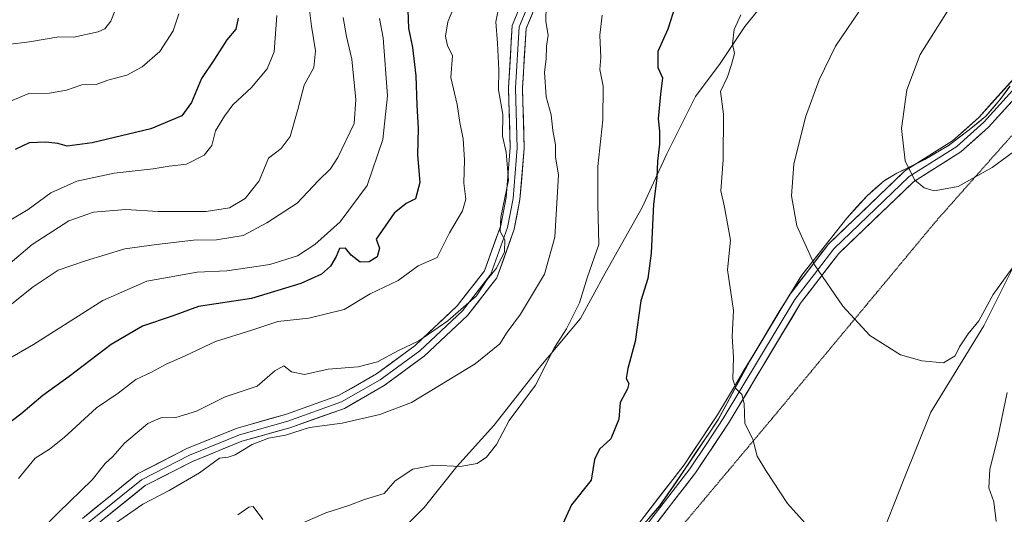
# Model space of a CAD drawing. Units: metres. Extents: x 641276 to 644729, y 4743762 to 4746146.
# Drawn here: x 642509 to 642762, y 4744862 to 4744990 of the extents above; entities that cross this region are included whole.
import ezdxf

# ---------------------------------------------------------------- set-up
doc = ezdxf.new("R2010")
doc.units = ezdxf.units.M
doc.header["$MEASUREMENT"] = 0
doc.linetypes.add('TRAZOS2', pattern=[0.375, 0.25, -0.125])
for name, color, linetype, lineweight in [('Arbolado forestal CxS', 92, 'Continuous', 0), ('Cortafuegos CxS', 92, 'Continuous', 0), ('Curva de nivel maestra', 36, 'Continuous', 30), ('Curva de nivel normal', 36, 'Continuous', 0), ('Layer 0', 7, 'Continuous', 0), ('Municipio', 9, 'Continuous', 13), ('Municipio CxS', 142, 'Continuous', 0), ('Pastizal CxS', 92, 'Continuous', 0), ('Vía pecuaria eje', 92, 'TRAZOS2', 0)]:
    doc.layers.add(name, color=color, linetype=linetype, lineweight=lineweight)

# ---------------------------------------------------------------- blocks, each defined once
blk = doc.blocks.new('*U167')
at = {"layer": 'Curva de nivel normal', "color": 36, "linetype": 'Continuous', "lineweight": 0}
blk.add_polyline3d([(642508.25, 4744871.64, 905), (642512.57, 4744876.93, 905), (642516.21, 4744879.22, 905), (642520.05, 4744882.24, 905), (642528.38, 4744889.82, 905), (642533.94, 4744893.65, 905), (642538.47, 4744897.17, 905), (642542.5, 4744899.01, 905), (642546.24, 4744901.06, 905), (642551.15, 4744903.2, 905), (642558.96, 4744906.9, 905), (642568.29, 4744909.83, 905), (642575.01, 4744912.04, 905), (642583, 4744912.95, 905), (642592.07, 4744915.13, 905), (642598.71, 4744919.23, 905), (642605.97, 4744922.64, 905), (642611.08, 4744926.38, 905), (642615.95, 4744928.54, 905), (642619.15, 4744934.88, 905), (642622.47, 4744940.56, 905), (642623.32, 4744943.56, 905), (642622.82, 4744947.64, 905), (642623.03, 4744953.68, 905), (642622.65, 4744959.12, 905), (642621.83, 4744963.26, 905), (642621.13, 4744967.9, 905), (642619.52, 4744974.9, 905), (642619.91, 4744980.52, 905), (642618.64, 4744983.05, 905), (642618.1, 4744985.52, 905), (642618.74, 4744989.23, 905), (642620.29, 4744992.9, 905)], dxfattribs=at)
blk = doc.blocks.new('*U171')
at = {"layer": 'Curva de nivel normal', "color": 36, "linetype": 'Continuous', "lineweight": 0}
blk.add_polyline3d([(642632.2, 4744994.88, 910), (642631.04, 4744989.15, 910), (642631.48, 4744983.7, 910), (642631.82, 4744976.84, 910), (642631.77, 4744971.72, 910), (642632.86, 4744965.35, 910), (642632.8, 4744959.76, 910), (642633.75, 4744955.68, 910), (642634.3, 4744948.42, 910), (642632.35, 4744938.9, 910), (642632.21, 4744935.23, 910), (642633.36, 4744933.09, 910), (642633.32, 4744930.01, 910), (642631.26, 4744925.76, 910), (642628.8, 4744922.9, 910), (642626.07, 4744918.69, 910), (642618.7, 4744912.25, 910), (642611.22, 4744907.06, 910), (642606.06, 4744904.63, 910), (642600.6, 4744901.72, 910), (642595.66, 4744900.44, 910), (642587.95, 4744899.79, 910), (642581.81, 4744898.46, 910), (642578.46, 4744899.11, 910), (642576.52, 4744900.63, 910), (642574.25, 4744899.33, 910), (642569.67, 4744895.42, 910), (642561.46, 4744892.69, 910), (642554.1, 4744888.98, 910), (642548.77, 4744887.4, 910), (642544.91, 4744887.25, 910), (642541.58, 4744885.84, 910), (642535.58, 4744880.79, 910), (642532.58, 4744877.33, 910), (642530.58, 4744875.48, 910), (642527.25, 4744871.34, 910), (642518.58, 4744862.87, 910), (642508.91, 4744853.06, 910)], dxfattribs=at)
blk = doc.blocks.new('*U173')
at = {"layer": 'Curva de nivel normal', "color": 36, "linetype": 'Continuous', "lineweight": 0}
blk.add_polyline3d([(642505.56, 4744926.56, 885), (642511.82, 4744931.88, 885), (642521.25, 4744937.96, 885), (642527.57, 4744940.17, 885), (642535.88, 4744940.85, 885), (642544.24, 4744940.38, 885), (642556.58, 4744940.4, 885), (642562.58, 4744941.3, 885), (642566.58, 4744943.74, 885), (642570.15, 4744948.29, 885), (642572.58, 4744954.09, 885), (642575.87, 4744956.55, 885), (642578.16, 4744959.69, 885), (642580.12, 4744966.66, 885), (642581.72, 4744972.91, 885), (642584.28, 4744977.41, 885), (642584.71, 4744981.75, 885), (642583.62, 4744988.12, 885), (642582.64, 4744996.37, 885)], dxfattribs=at)
blk = doc.blocks.new('*U185')
at = {"layer": 'Curva de nivel normal', "color": 36, "linetype": 'Continuous', "lineweight": 0}
blk.add_polyline3d([(642644.04, 4744993.49, 915), (642643.93, 4744989.29, 915), (642644.52, 4744985.8, 915), (642644.11, 4744982.96, 915), (642643.98, 4744979.56, 915), (642643.57, 4744976.23, 915), (642644.02, 4744969.9, 915), (642645.33, 4744965.23, 915), (642645.7, 4744961.25, 915), (642646.37, 4744957.54, 915), (642646.38, 4744954.36, 915), (642647.2, 4744949.84, 915), (642646.26, 4744933.78, 915), (642643.58, 4744924.21, 915), (642637.44, 4744913.99, 915), (642634.01, 4744909.34, 915), (642632.1, 4744906.34, 915), (642625.75, 4744901.17, 915), (642609.37, 4744891.23, 915), (642601.19, 4744888.17, 915), (642591.55, 4744885.86, 915), (642583.13, 4744884.79, 915), (642576.97, 4744882.81, 915), (642572.58, 4744882, 915), (642568.37, 4744880.44, 915), (642564.04, 4744877.78, 915), (642562.22, 4744877.16, 915), (642560.02, 4744876.87, 915), (642554.85, 4744873.13, 915), (642547.06, 4744868.53, 915), (642540.25, 4744865.03, 915), (642533.25, 4744860.2, 915)], dxfattribs=at)
blk = doc.blocks.new('*U190')
at = {"layer": 'Curva de nivel normal', "color": 36, "linetype": 'Continuous', "lineweight": 0}
for points in [[(642694.06, 4744990.96, 930), (642692.36, 4744987.23, 930), (642691.97, 4744983.56, 930), (642692.47, 4744981.05, 930), (642691.68, 4744978.19, 930), (642690.66, 4744975.05, 930), (642688.88, 4744971.23, 930), (642689.61, 4744965.42, 930), (642689.57, 4744953.66, 930), (642688.97, 4744945.68, 930), (642689.88, 4744941.47, 930), (642691.47, 4744932.99, 930), (642690.63, 4744925.33, 930), (642692.2, 4744914.86, 930), (642691.88, 4744908.19, 930), (642692.2, 4744902.85, 930), (642692, 4744897.23, 930), (642692.78, 4744894.78, 930), (642694.37, 4744893.28, 930), (642694.95, 4744890.94, 930), (642695.14, 4744885.82, 930), (642697.15, 4744881.81, 930), (642698.32, 4744877.43, 930), (642700.55, 4744873.72, 930), (642706.12, 4744865.23, 930), (642712.22, 4744858.48, 930)], [(642759.74, 4744860.58, 930), (642759.19, 4744865.67, 930), (642757.87, 4744869.23, 930), (642758.15, 4744874.06, 930), (642760.21, 4744882.17, 930), (642762.56, 4744893.81, 930)]]:
    blk.add_polyline3d(points, dxfattribs=at)
blk = doc.blocks.new('*U192')
at = {"layer": 'Curva de nivel normal', "color": 36, "linetype": 'Continuous', "lineweight": 0}
blk.add_polyline3d([(642574.71, 4744990.84, 880), (642574.03, 4744981.5, 880), (642572.21, 4744977.07, 880), (642568.25, 4744972.29, 880), (642563.42, 4744967.86, 880), (642561.28, 4744964.93, 880), (642558.99, 4744961.18, 880), (642558.04, 4744957.33, 880), (642556.01, 4744954.84, 880), (642551.49, 4744952.6, 880), (642547.06, 4744952.06, 880), (642542.91, 4744951.4, 880), (642532.91, 4744950.25, 880), (642523.25, 4744948.17, 880), (642516.58, 4744945.19, 880), (642510.74, 4744940.9, 880), (642505.88, 4744937.94, 880)], dxfattribs=at)
blk = doc.blocks.new('*U200')
at = {"layer": 'Curva de nivel normal', "color": 36, "linetype": 'Continuous', "lineweight": 0}
for points in [[(642564.73, 4744862.34, 920), (642567.53, 4744864.31, 920), (642568.66, 4744864.46, 920), (642571.09, 4744861.13, 920)], [(642581.28, 4744860.16, 920), (642587.34, 4744862.8, 920), (642593.28, 4744864.69, 920), (642597.25, 4744866.25, 920), (642602.31, 4744867.76, 920), (642605.2, 4744871.08, 920), (642609.67, 4744874.02, 920), (642615.1, 4744875.08, 920), (642621.91, 4744874.73, 920), (642626.25, 4744875.5, 920), (642628.7, 4744877.12, 920), (642631.2, 4744880.45, 920), (642634.5, 4744886.61, 920), (642641.24, 4744895.66, 920), (642646.18, 4744905.37, 920), (642649.26, 4744910.18, 920), (642652.61, 4744916.9, 920), (642654.63, 4744923.56, 920), (642657.56, 4744931.9, 920), (642657.34, 4744942.23, 920), (642657.33, 4744951.98, 920), (642658.62, 4744963.99, 920), (642658.64, 4744972.64, 920), (642657.82, 4744976.92, 920), (642658.07, 4744980.04, 920), (642657.8, 4744985.79, 920), (642658.38, 4744990.93, 920)]]:
    blk.add_polyline3d(points, dxfattribs=at)
blk = doc.blocks.new('*U202')
at = {"layer": 'Curva de nivel normal', "color": 36, "linetype": 'Continuous', "lineweight": 0}
blk.add_polyline3d([(642499.91, 4744899.11, 895), (642512.1, 4744906.18, 895), (642529.94, 4744917.48, 895), (642541.27, 4744922.41, 895), (642554.24, 4744924.78, 895), (642561.83, 4744925.07, 895), (642572.91, 4744926.74, 895), (642580.04, 4744928.95, 895), (642584.49, 4744931.85, 895), (642590.99, 4744937.76, 895), (642597.94, 4744947.03, 895), (642601.99, 4744958.93, 895), (642603.17, 4744970.18, 895), (642602.12, 4744985.11, 895), (642601.1, 4744990.08, 895)], dxfattribs=at)
blk = doc.blocks.new('*U203')
at = {"layer": 'Curva de nivel normal', "color": 36, "linetype": 'Continuous', "lineweight": 0}
blk.add_polyline3d([(642506.18, 4744968.79, 870), (642510.91, 4744970.76, 870), (642516.25, 4744970.86, 870), (642520.58, 4744971.63, 870), (642524.58, 4744972.98, 870), (642528.25, 4744973.03, 870), (642531.25, 4744974.16, 870), (642536.12, 4744975.47, 870), (642540.11, 4744977.58, 870), (642544.6, 4744981.56, 870), (642548.02, 4744986.9, 870), (642549.5, 4744991.23, 870)], dxfattribs=at)
blk = doc.blocks.new('*U206')
at = {"layer": 'Curva de nivel normal', "color": 36, "linetype": 'Continuous', "lineweight": 0}
blk.add_polyline3d([(642505.67, 4744915.9, 890), (642512.07, 4744921, 890), (642518.47, 4744925.32, 890), (642525.53, 4744927.66, 890), (642535.63, 4744930.74, 890), (642543.81, 4744931.86, 890), (642553.3, 4744932.99, 890), (642559.25, 4744933.08, 890), (642566.07, 4744934.21, 890), (642572.19, 4744937.48, 890), (642579.96, 4744942.5, 890), (642585.48, 4744948.38, 890), (642588.52, 4744951.33, 890), (642590.43, 4744954.24, 890), (642594.58, 4744963.04, 890), (642595.08, 4744969.24, 890), (642594.03, 4744979.57, 890), (642592.69, 4744985.38, 890), (642591.82, 4744990.33, 890)], dxfattribs=at)
blk = doc.blocks.new('*U214')
at = {"layer": 'Curva de nivel normal', "color": 36, "linetype": 'Continuous', "lineweight": 0}
blk.add_polyline3d([(642505.5, 4744983.33, 865), (642511.1, 4744984.05, 865), (642518.69, 4744985.34, 865), (642522.55, 4744985.26, 865), (642528.8, 4744986.62, 865), (642530.5, 4744987.38, 865), (642532.05, 4744989.39, 865), (642534.22, 4744995.12, 865)], dxfattribs=at)
blk = doc.blocks.new('*U216')
at = {"layer": 'Curva de nivel normal', "color": 36, "linetype": 'Continuous', "lineweight": 0}
blk.add_polyline3d([(642765.21, 4745031.59, 935), (642760.91, 4745029.06, 935), (642758.68, 4745026.54, 935), (642754.61, 4745023.23, 935), (642734.47, 4745003.77, 935), (642725.86, 4744993.94, 935), (642718.45, 4744982.94, 935), (642714.22, 4744974.28, 935), (642710.69, 4744964.66, 935), (642707.7, 4744952.59, 935), (642707.16, 4744944.39, 935), (642708.5, 4744936.67, 935), (642713.03, 4744926.64, 935), (642720.32, 4744915.98, 935), (642727.24, 4744908.49, 935), (642735.13, 4744903.51, 935), (642740.64, 4744901.93, 935), (642746.26, 4744901.4, 935), (642749.26, 4744903.23, 935), (642750.36, 4744905.56, 935), (642752.56, 4744908.9, 935), (642755.34, 4744912.23, 935), (642758.96, 4744919.04, 935), (642763.86, 4744925.82, 935)], dxfattribs=at)
blk = doc.blocks.new('*U223')
at = {"layer": 'Curva de nivel maestra', "color": 36, "linetype": 'Continuous', "lineweight": 30}
blk.add_polyline3d([(642677.29, 4744993.44, 925), (642675.3, 4744987.33, 925), (642672.76, 4744981.54, 925), (642672.72, 4744977.45, 925), (642673.94, 4744974.8, 925), (642673.41, 4744970.54, 925), (642672.83, 4744964.23, 925), (642673.19, 4744961.02, 925), (642673.17, 4744957.72, 925), (642672.66, 4744953.35, 925), (642672.45, 4744949.06, 925), (642671.65, 4744942.29, 925), (642671.03, 4744929.68, 925), (642670.15, 4744923.14, 925), (642668.36, 4744917.35, 925), (642666.93, 4744906.9, 925), (642665.04, 4744900, 925), (642664.63, 4744897.38, 925), (642665.28, 4744896.15, 925), (642664.95, 4744894.71, 925), (642663.08, 4744891.23, 925), (642662.69, 4744886.9, 925), (642660.66, 4744881.9, 925), (642657.76, 4744879.23, 925), (642656.41, 4744876.56, 925), (642655.55, 4744871.23, 925), (642650.5, 4744864.9, 925), (642647.36, 4744857.92, 925)], dxfattribs=at)
blk = doc.blocks.new('*U228')
at = {"layer": 'Curva de nivel maestra', "color": 36, "linetype": 'Continuous', "lineweight": 30}
blk.add_polyline3d([(642564.79, 4744990.11, 875), (642564.22, 4744987.3, 875), (642561.88, 4744984.56, 875), (642558.68, 4744979.56, 875), (642555.35, 4744974.6, 875), (642552.77, 4744968.4, 875), (642550.26, 4744965.04, 875), (642542.33, 4744961.67, 875), (642527.21, 4744958.06, 875), (642520.77, 4744957.22, 875), (642518.39, 4744957.84, 875), (642515.29, 4744958.22, 875), (642511.05, 4744958.04, 875), (642507.4, 4744956.32, 875)], dxfattribs=at)
blk = doc.blocks.new('*U229')
at = {"layer": 'Curva de nivel maestra', "color": 36, "linetype": 'Continuous', "lineweight": 30}
blk.add_polyline3d([(642608.21, 4744999.34, 900), (642608.58, 4744987.56, 900), (642609.66, 4744982.58, 900), (642610.5, 4744975.28, 900), (642610.75, 4744967.74, 900), (642611.09, 4744961.74, 900), (642610.92, 4744955, 900), (642611.53, 4744947.86, 900), (642610.39, 4744943.65, 900), (642608.02, 4744942.47, 900), (642604.89, 4744939.96, 900), (642600.32, 4744933.23, 900), (642601.12, 4744930.93, 900), (642600.52, 4744928.75, 900), (642598.51, 4744927.42, 900), (642596.16, 4744927.31, 900), (642593.88, 4744929.16, 900), (642592.42, 4744930.9, 900), (642590.84, 4744930.82, 900), (642589.97, 4744928.78, 900), (642588.51, 4744926.29, 900), (642586.25, 4744924.26, 900), (642580.91, 4744921.84, 900), (642568.25, 4744917.97, 900), (642554.58, 4744915.94, 900), (642547.77, 4744913.4, 900), (642540.13, 4744910.9, 900), (642532.13, 4744906.14, 900), (642521.33, 4744897.92, 900), (642514.49, 4744893.06, 900), (642508.91, 4744888.19, 900), (642504.25, 4744884.74, 900)], dxfattribs=at)

msp = doc.modelspace()

# ---------------------------------------------------------------- linework, layer by layer
at = {"layer": 'Arbolado forestal CxS', "color": 92, "linetype": 'Continuous', "lineweight": 0}
for points in [[(642770.28, 4745061.01, 928.95), (642759.7, 4745053.6, 928.42), (642750.17, 4745044.08, 929.11), (642739.59, 4745034.55, 930.16), (642730.06, 4745026.09, 930.97), (642721.6, 4745016.56, 932.47), (642711.01, 4745008.09, 932.49), (642703.61, 4744998.57, 932.37), (642695.14, 4744987.99, 931.45), (642688.79, 4744978.46, 930.27), (642682.44, 4744969.99, 928.6), (642675.03, 4744955.18, 926.6), (642668.68, 4744941.42, 924.91), (642659.16, 4744924.49, 922.35), (642652.81, 4744912.84, 921.48), (642642.22, 4744900.14, 920.54), (642630.58, 4744885.33, 920.45), (642621.06, 4744874.74, 920.87), (642612.59, 4744864.16, 922.36), (642605.18, 4744856.75, 923.86)], [(642770.28, 4745061.01, 928.95), (642759.7, 4745053.6, 928.42), (642750.17, 4745044.08, 929.11), (642739.59, 4745034.55, 930.16), (642730.06, 4745026.09, 930.97), (642721.6, 4745016.56, 932.47), (642711.01, 4745008.09, 932.49), (642703.61, 4744998.57, 932.37), (642695.14, 4744987.99, 931.45), (642688.79, 4744978.46, 930.27), (642682.44, 4744969.99, 928.6), (642675.03, 4744955.18, 926.6), (642668.68, 4744941.42, 924.91), (642659.16, 4744924.49, 922.35), (642652.81, 4744912.84, 921.48), (642642.22, 4744900.14, 920.54), (642630.58, 4744885.33, 920.45), (642621.06, 4744874.74, 920.87), (642612.59, 4744864.16, 922.36), (642605.18, 4744856.75, 923.86)], [(642765.39, 4744620.34, 916.21), (642754.33, 4744651.6, 917.82), (642738.97, 4744725.89, 923.33), (642709.53, 4744716.92, 922.17), (642699.29, 4744742.54, 919.68), (642691.61, 4744741.26, 917.91), (642674.97, 4744747.67, 914.48), (642674.97, 4744770.72, 915.36), (642682.64, 4744792.67, 918.59), (642696.81, 4744801.52, 921.18), (642710.49, 4744815.21, 924.74), (642720.74, 4744823.76, 926.79), (642727.58, 4744837.44, 928.92), (642729.29, 4744854.54, 930.78), (642736.13, 4744871.65, 932.77), (642742.97, 4744888.75, 933.74), (642756.64, 4744910.98, 932.76), (642766.9, 4744931.51, 932.45)], [(642766.9, 4744931.51, 932.45), (642756.64, 4744910.98, 932.76), (642742.97, 4744888.75, 933.74), (642736.13, 4744871.65, 932.77), (642729.29, 4744854.54, 930.78), (642727.58, 4744837.44, 928.92), (642720.74, 4744823.76, 926.79), (642710.49, 4744815.21, 924.74), (642696.81, 4744801.52, 921.18), (642682.64, 4744792.67, 918.59)]]:
    msp.add_polyline3d(points, dxfattribs=at)
at = {"layer": 'Cortafuegos CxS', "color": 92, "linetype": 'Continuous', "lineweight": 0}
for points in [[(642605.18, 4744856.75, 923.86), (642612.59, 4744864.16, 922.36), (642621.06, 4744874.74, 920.87), (642630.58, 4744885.33, 920.45), (642642.22, 4744900.14, 920.54), (642652.81, 4744912.84, 921.48), (642659.16, 4744924.49, 922.35), (642668.68, 4744941.42, 924.91), (642675.03, 4744955.18, 926.6), (642682.44, 4744969.99, 928.6), (642688.79, 4744978.46, 930.27), (642695.14, 4744987.99, 931.45), (642703.61, 4744998.57, 932.37), (642711.01, 4745008.09, 932.49), (642721.6, 4745016.56, 932.47), (642730.06, 4745026.09, 930.97), (642739.59, 4745034.55, 930.16), (642750.17, 4745044.08, 929.11), (642759.7, 4745053.6, 928.42), (642770.28, 4745061.01, 928.95)], [(642770.28, 4745061.01, 928.95), (642759.7, 4745053.6, 928.42), (642750.17, 4745044.08, 929.11), (642739.59, 4745034.55, 930.16), (642730.06, 4745026.09, 930.97), (642721.6, 4745016.56, 932.47), (642711.01, 4745008.09, 932.49), (642703.61, 4744998.57, 932.37), (642695.14, 4744987.99, 931.45), (642688.79, 4744978.46, 930.27), (642682.44, 4744969.99, 928.6), (642675.03, 4744955.18, 926.6), (642668.68, 4744941.42, 924.91), (642659.16, 4744924.49, 922.35), (642652.81, 4744912.84, 921.48), (642642.22, 4744900.14, 920.54), (642630.58, 4744885.33, 920.45), (642621.06, 4744874.74, 920.87), (642612.59, 4744864.16, 922.36), (642605.18, 4744856.75, 923.86)], [(642763.33, 4744972.67, 940.88), (642760.75, 4744969.14, 940.7), (642757.12, 4744964.92, 940.5), (642752.84, 4744961.41, 940.38), (642747.51, 4744957.34, 940.4), (642741.46, 4744953.78, 939.77), (642734.24, 4744950.25, 938.68), (642731.04, 4744948.33, 938.24), (642726.6, 4744944.45, 937.45), (642721.37, 4744938.69, 936.56), (642709.78, 4744923.96, 934.24), (642704, 4744914.66, 932.91), (642696.51, 4744902.07, 931.11), (642688.34, 4744886.89, 929.05), (642677.54, 4744870.83, 926.99), (642673.22, 4744864.62, 926.32), (642665.29, 4744855.47, 924.98)], [(642763.33, 4744972.67, 940.88), (642760.75, 4744969.14, 940.7), (642757.12, 4744964.92, 940.5), (642752.84, 4744961.41, 940.38), (642747.51, 4744957.34, 940.4), (642741.46, 4744953.78, 939.77), (642734.24, 4744950.25, 938.68), (642731.04, 4744948.33, 938.24), (642726.6, 4744944.45, 937.45), (642721.37, 4744938.69, 936.56), (642709.78, 4744923.96, 934.24), (642704, 4744914.66, 932.91), (642696.51, 4744902.07, 931.11), (642688.34, 4744886.89, 929.05), (642677.54, 4744870.83, 926.99), (642673.22, 4744864.62, 926.32), (642665.29, 4744855.47, 924.98)]]:
    msp.add_polyline3d(points, dxfattribs=at)
at = {"layer": 'Curva de nivel normal', "color": 36, "linetype": 'Continuous', "lineweight": 0}
msp.add_polyline3d([(642789.15, 4745025.9, 940), (642761.63, 4745006.42, 940), (642758.93, 4745004.24, 940), (642748.3, 4744993.53, 940), (642740.2, 4744980.82, 940), (642736.8, 4744971.73, 940), (642735.38, 4744961.71, 940), (642736.37, 4744953.38, 940), (642738.76, 4744948.55, 940), (642741.29, 4744946.48, 940), (642743.86, 4744945.73, 940), (642750, 4744946.84, 940), (642758.7, 4744951.7, 940), (642773.58, 4744962.63, 940)], dxfattribs=at)
at = {"layer": 'Layer 0', "linetype": 'Continuous', "lineweight": 0}
for points in [[(642524.71, 4744861.4), (642538.92, 4744872.87), (642551.54, 4744879.34), (642564.56, 4744884.65), (642576.99, 4744888.15), (642590.59, 4744893), (642600.36, 4744898.58), (642610.35, 4744905.92), (642621.12, 4744916.06), (642628.16, 4744925.09), (642632.31, 4744936.75), (642633.69, 4744943.99), (642634.79, 4744956.81), (642634.31, 4744972.18), (642635.29, 4744988.29), (642642.14, 4745004.76)], [(642525.94, 4744860.08), (642539.91, 4744871.35), (642552.29, 4744877.7), (642565.15, 4744882.94), (642577.53, 4744886.43), (642591.34, 4744891.35), (642601.35, 4744897.07), (642611.51, 4744904.53), (642622.46, 4744914.85), (642629.76, 4744924.22), (642634.05, 4744936.28), (642635.48, 4744943.74), (642636.59, 4744956.76), (642636.11, 4744972.16), (642637.06, 4744987.87), (642643.73, 4745003.91)], [(642645.33, 4745003.05), (642638.84, 4744987.46), (642637.91, 4744972.13), (642638.39, 4744956.71), (642637.26, 4744943.49), (642635.79, 4744935.81), (642631.36, 4744923.34), (642623.79, 4744913.63), (642612.66, 4744903.14), (642602.33, 4744895.56), (642592.1, 4744889.71), (642578.08, 4744884.72), (642565.74, 4744881.24), (642553.04, 4744876.06), (642540.89, 4744869.83), (642527.17, 4744858.76)], [(642622.62, 4744815.96), (642651.04, 4744840.56), (642664.11, 4744855.23), (642679.53, 4744875.18), (642688.06, 4744888.08), (642706.52, 4744918.77), (642716.63, 4744931.98), (642736.28, 4744950.83), (642748.55, 4744958.56), (642755.32, 4744964.61), (642774.92, 4744986.27)], [(642777.65, 4744983.96), (642757.84, 4744962.08), (642750.71, 4744955.7), (642738.49, 4744948), (642719.3, 4744929.59), (642709.47, 4744916.76), (642691.08, 4744886.18), (642682.44, 4744873.1), (642669.85, 4744856.82)], [(642766.49, 4744974.29), (642756.58, 4744963.35), (642753.2, 4744960.32), (642749.63, 4744957.13), (642737.39, 4744949.42), (642717.97, 4744930.79), (642712.91, 4744924.18), (642708, 4744917.77), (642689.57, 4744887.13), (642685.31, 4744880.68), (642680.99, 4744874.14), (642674.69, 4744866), (642667.35, 4744856.51)]]:
    msp.add_lwpolyline(points, dxfattribs=at)
for points in [[(642524.71, 4744861.4, 912.28), (642528.26, 4744864.27, 912.33), (642531.82, 4744867.14, 912.24), (642535.37, 4744870, 912.51), (642538.92, 4744872.87, 912.36), (642543.13, 4744875.03, 912.48), (642547.33, 4744877.18, 912.68), (642551.54, 4744879.34, 912.6), (642555.88, 4744881.11, 912.98), (642560.22, 4744882.88, 913.48), (642564.56, 4744884.65, 913.68), (642568.7, 4744885.81, 913.66), (642572.85, 4744886.98, 913.48), (642576.99, 4744888.15, 913.54), (642581.52, 4744889.76, 913.66), (642586.05, 4744891.38, 912.9), (642590.59, 4744893, 912.57), (642593.85, 4744894.86, 912.26), (642597.1, 4744896.72, 912.04), (642600.36, 4744898.58, 911.53), (642603.69, 4744901.03, 910.76), (642607.02, 4744903.47, 910.44), (642610.35, 4744905.92, 910.08), (642613.94, 4744909.3, 909.89), (642617.53, 4744912.68, 909.6), (642621.12, 4744916.06, 909.55), (642623.47, 4744919.07, 909.31), (642625.82, 4744922.08, 909.47), (642628.16, 4744925.09, 909.64), (642629.54, 4744928.98, 909.12), (642630.92, 4744932.87, 909.18), (642632.31, 4744936.75, 909.66), (642633, 4744940.37, 909.78), (642633.69, 4744943.99, 909.73), (642634.06, 4744948.26, 909.76), (642634.42, 4744952.53, 909.78), (642634.79, 4744956.81, 910.19), (642634.67, 4744960.65, 910.39), (642634.55, 4744964.5, 910.55), (642634.43, 4744968.34, 910.94), (642634.31, 4744972.18, 911), (642634.55, 4744976.21, 911.03), (642634.8, 4744980.23, 911.13), (642635.04, 4744984.26, 911.44), (642635.29, 4744988.29, 911.74), (642637, 4744992.4, 912.26)], [(642640.46, 4744991.36, 913.79), (642638.84, 4744987.46, 913.15), (642638.61, 4744983.63, 912.8), (642638.38, 4744979.8, 912.69), (642638.15, 4744975.96, 912.64), (642637.91, 4744972.13, 912.56), (642638.03, 4744968.28, 912.44), (642638.15, 4744964.42, 911.98), (642638.27, 4744960.57, 911.66), (642638.39, 4744956.71, 911.39), (642638.01, 4744952.31, 910.91), (642637.64, 4744947.9, 910.61), (642637.26, 4744943.49, 910.69), (642636.53, 4744939.65, 910.82), (642635.79, 4744935.81, 910.76), (642634.31, 4744931.65, 910.48), (642632.84, 4744927.49, 910.46), (642631.36, 4744923.34, 911), (642628.84, 4744920.1, 910.6), (642626.32, 4744916.87, 910.24), (642623.79, 4744913.63, 910.62), (642621.01, 4744911.01, 910.96), (642618.23, 4744908.39, 911.39), (642615.44, 4744905.77, 911.45), (642612.66, 4744903.14, 911.65), (642609.22, 4744900.62, 912.04), (642605.77, 4744898.09, 912.3), (642602.33, 4744895.56, 912.73), (642598.92, 4744893.61, 913.21), (642595.51, 4744891.66, 913.52), (642592.1, 4744889.71, 913.7), (642587.43, 4744888.05, 914.13), (642582.75, 4744886.38, 914.72), (642578.08, 4744884.72, 914.55), (642573.97, 4744883.56, 914.57), (642569.85, 4744882.4, 914.8), (642565.74, 4744881.24, 914.69), (642561.5, 4744879.51, 914.56), (642557.27, 4744877.79, 914.14), (642553.04, 4744876.06, 913.74), (642548.99, 4744873.99, 913.5), (642544.94, 4744871.91, 913.41), (642540.89, 4744869.83, 913.6), (642537.46, 4744867.06, 913.94), (642534.03, 4744864.3, 914), (642530.6, 4744861.53, 913.87)], [(642669.25, 4744861.88, 925.76), (642671.82, 4744865.21, 926.27), (642674.39, 4744868.53, 926.58), (642676.96, 4744871.86, 926.87), (642679.53, 4744875.18, 927.24), (642681.66, 4744878.41, 927.81), (642683.8, 4744881.63, 928.31), (642685.93, 4744884.86, 928.65), (642688.06, 4744888.08, 929.08), (642690.37, 4744891.92, 929.43), (642692.68, 4744895.75, 930.04), (642694.98, 4744899.59, 930.45), (642697.29, 4744903.43, 931.09), (642699.6, 4744907.26, 931.68), (642701.91, 4744911.1, 932.35), (642704.21, 4744914.93, 932.8), (642706.52, 4744918.77, 933.44), (642709.05, 4744922.07, 933.87), (642711.58, 4744925.38, 934.45), (642714.1, 4744928.68, 934.98), (642716.63, 4744931.98, 935.55), (642719.91, 4744935.12, 936.07), (642723.18, 4744938.26, 936.62), (642726.46, 4744941.41, 937.08), (642729.73, 4744944.55, 937.66), (642733.01, 4744947.69, 938.18), (642736.28, 4744950.83, 938.65), (642740.37, 4744953.41, 939.06), (642744.46, 4744955.98, 939.63), (642748.55, 4744958.56, 939.97), (642751.94, 4744961.59, 940.29), (642755.32, 4744964.61, 940.54), (642758.59, 4744968.22, 940.77), (642761.85, 4744971.83, 940.91), (642765.12, 4744975.44, 941.1)], [(642764.44, 4744969.37, 940.86), (642761.14, 4744965.73, 940.66), (642757.84, 4744962.08, 940.47), (642754.28, 4744958.89, 940.28), (642750.71, 4744955.7, 940.17), (642746.64, 4744953.13, 939.68), (642742.56, 4744950.57, 939.46), (642738.49, 4744948, 938.86), (642735.29, 4744944.93, 938.39), (642732.09, 4744941.86, 937.78), (642728.9, 4744938.8, 937.28), (642725.7, 4744935.73, 936.69), (642722.5, 4744932.66, 936.11), (642719.3, 4744929.59, 935.6), (642716.84, 4744926.38, 935.1), (642714.39, 4744923.18, 934.62), (642711.93, 4744919.97, 934.04), (642709.47, 4744916.76, 933.54), (642707.17, 4744912.94, 932.97), (642704.87, 4744909.12, 932.53), (642702.57, 4744905.29, 931.95), (642700.28, 4744901.47, 931.41), (642697.98, 4744897.65, 930.84), (642695.68, 4744893.83, 930.26), (642693.38, 4744890, 929.75), (642691.08, 4744886.18, 929.22), (642688.92, 4744882.91, 928.88), (642686.76, 4744879.64, 928.33), (642684.6, 4744876.37, 927.93), (642682.44, 4744873.1, 927.5), (642679.92, 4744869.84, 927.12), (642677.4, 4744866.59, 926.63), (642674.89, 4744863.33, 926.25), (642672.37, 4744860.08, 925.85)]]:
    msp.add_polyline3d(points, dxfattribs=at)
at = {"layer": 'Municipio', "color": 9, "linetype": 'Continuous', "lineweight": 13}
msp.add_polyline3d([(642763.28, 4744972.64, 940.95), (642760.71, 4744969.12, 940.82), (642758.89, 4744967.01, 940.71), (642757.07, 4744964.89, 940.58), (642754.93, 4744963.13, 940.46), (642752.79, 4744961.38, 940.32), (642750.12, 4744959.35, 940.1), (642747.46, 4744957.32, 939.88), (642744.43, 4744955.54, 939.58), (642741.4, 4744953.75, 939.12), (642737.79, 4744951.99, 938.89), (642734.19, 4744950.23, 938.51), (642730.99, 4744948.31, 938.12), (642728.77, 4744946.37, 937.87), (642726.55, 4744944.42, 937.44), (642723.93, 4744941.54, 936.96), (642721.32, 4744938.67, 936.54), (642718.42, 4744934.98, 935.94), (642715.53, 4744931.3, 935.39), (642712.63, 4744927.62, 934.77), (642709.73, 4744923.93, 934.08), (642707.8, 4744920.83, 933.67), (642705.88, 4744917.73, 933.23), (642703.95, 4744914.63, 932.76), (642701.45, 4744910.44, 932.25), (642698.96, 4744906.24, 931.51), (642696.46, 4744902.05, 930.87), (642694.42, 4744898.26, 930.34), (642692.38, 4744894.46, 929.95), (642690.33, 4744890.66, 929.35), (642688.29, 4744886.87, 929.02), (642685.59, 4744882.85, 928.51), (642682.88, 4744878.84, 927.95), (642680.18, 4744874.82, 927.32), (642677.48, 4744870.8, 926.87), (642675.33, 4744867.7, 926.55), (642673.17, 4744864.59, 926.27), (642670.52, 4744861.54, 925.84)], dxfattribs=at)
msp.add_polyline3d([(642763.28, 4744972.64, 940.95), (642760.71, 4744969.12, 940.82), (642758.89, 4744967.01, 940.71), (642757.07, 4744964.89, 940.58), (642754.93, 4744963.13, 940.46), (642752.79, 4744961.38, 940.32), (642750.12, 4744959.35, 940.1), (642747.46, 4744957.32, 939.88), (642744.43, 4744955.54, 939.58), (642741.4, 4744953.75, 939.12), (642737.79, 4744951.99, 938.89), (642734.19, 4744950.23, 938.51), (642730.99, 4744948.31, 938.12), (642728.77, 4744946.37, 937.87), (642726.55, 4744944.42, 937.44), (642723.93, 4744941.54, 936.96), (642721.32, 4744938.67, 936.54), (642718.42, 4744934.98, 935.94), (642715.53, 4744931.3, 935.39), (642712.63, 4744927.62, 934.77), (642709.73, 4744923.93, 934.08), (642707.8, 4744920.83, 933.67), (642705.88, 4744917.73, 933.23), (642703.95, 4744914.63, 932.76), (642701.45, 4744910.44, 932.25), (642698.96, 4744906.24, 931.51), (642696.46, 4744902.05, 930.87), (642694.42, 4744898.26, 930.34), (642692.38, 4744894.46, 929.95), (642690.33, 4744890.66, 929.35), (642688.29, 4744886.87, 929.02), (642685.59, 4744882.85, 928.51), (642682.88, 4744878.84, 927.95), (642680.18, 4744874.82, 927.32), (642677.48, 4744870.8, 926.87), (642675.33, 4744867.7, 926.55), (642673.17, 4744864.59, 926.27), (642670.52, 4744861.54, 925.84)], dxfattribs=at)
at = {"layer": 'Municipio CxS', "color": 142, "linetype": 'Continuous', "lineweight": 0}
for points in [[(642763.28, 4744972.64, 940.95), (642760.71, 4744969.12, 940.82), (642758.89, 4744967.01, 940.71), (642757.07, 4744964.89, 940.58), (642754.93, 4744963.13, 940.46), (642752.79, 4744961.38, 940.32), (642750.12, 4744959.35, 940.1), (642747.46, 4744957.32, 939.88), (642744.43, 4744955.54, 939.58), (642741.4, 4744953.75, 939.12), (642737.79, 4744951.99, 938.89), (642734.19, 4744950.23, 938.51), (642730.99, 4744948.31, 938.12), (642728.77, 4744946.37, 937.87), (642726.55, 4744944.42, 937.44), (642723.93, 4744941.54, 936.96), (642721.32, 4744938.67, 936.54), (642718.42, 4744934.98, 935.94), (642715.53, 4744931.3, 935.39), (642712.63, 4744927.62, 934.77), (642709.73, 4744923.93, 934.08), (642707.8, 4744920.83, 933.67), (642705.88, 4744917.73, 933.23), (642703.95, 4744914.63, 932.76), (642701.45, 4744910.44, 932.25), (642698.96, 4744906.24, 931.51), (642696.46, 4744902.05, 930.87), (642694.42, 4744898.26, 930.34), (642692.38, 4744894.46, 929.95), (642690.33, 4744890.66, 929.35), (642688.29, 4744886.87, 929.02), (642685.59, 4744882.85, 928.51), (642682.88, 4744878.84, 927.95), (642680.18, 4744874.82, 927.32), (642677.48, 4744870.8, 926.87), (642675.33, 4744867.7, 926.55), (642673.17, 4744864.59, 926.27), (642670.52, 4744861.54, 925.84)], [(642670.52, 4744861.54, 925.84), (642673.17, 4744864.59, 926.27), (642675.33, 4744867.7, 926.55), (642677.48, 4744870.8, 926.87), (642680.18, 4744874.82, 927.32), (642682.88, 4744878.84, 927.95), (642685.59, 4744882.85, 928.51), (642688.29, 4744886.87, 929.02), (642690.33, 4744890.66, 929.35), (642692.38, 4744894.46, 929.95), (642694.42, 4744898.26, 930.34), (642696.46, 4744902.05, 930.87), (642698.96, 4744906.24, 931.51), (642701.45, 4744910.44, 932.25), (642703.95, 4744914.63, 932.76), (642705.88, 4744917.73, 933.23), (642707.8, 4744920.83, 933.67), (642709.73, 4744923.93, 934.08), (642712.63, 4744927.62, 934.77), (642715.53, 4744931.3, 935.39), (642718.42, 4744934.98, 935.94), (642721.32, 4744938.67, 936.54), (642723.93, 4744941.54, 936.96), (642726.55, 4744944.42, 937.44), (642728.77, 4744946.37, 937.87), (642730.99, 4744948.31, 938.12), (642734.19, 4744950.23, 938.51), (642737.79, 4744951.99, 938.89), (642741.4, 4744953.75, 939.12), (642744.43, 4744955.54, 939.58), (642747.46, 4744957.32, 939.88), (642750.12, 4744959.35, 940.1), (642752.79, 4744961.38, 940.32), (642754.93, 4744963.13, 940.46), (642757.07, 4744964.89, 940.58), (642758.89, 4744967.01, 940.71), (642760.71, 4744969.12, 940.82), (642763.28, 4744972.64, 940.95)]]:
    msp.add_polyline3d(points, dxfattribs=at)
at = {"layer": 'Pastizal CxS', "color": 92, "linetype": 'Continuous', "lineweight": 0}
for points in [[(642665.29, 4744855.47, 924.98), (642673.22, 4744864.62, 926.32), (642677.54, 4744870.83, 926.99), (642688.34, 4744886.89, 929.05), (642696.51, 4744902.07, 931.11), (642704, 4744914.66, 932.91), (642709.78, 4744923.96, 934.24), (642721.37, 4744938.69, 936.56), (642726.6, 4744944.45, 937.45), (642731.04, 4744948.33, 938.24), (642734.24, 4744950.25, 938.68), (642741.46, 4744953.78, 939.77), (642747.51, 4744957.34, 940.4), (642752.84, 4744961.41, 940.38), (642757.12, 4744964.92, 940.5), (642760.75, 4744969.14, 940.7), (642763.33, 4744972.67, 940.88)], [(642763.33, 4744972.67, 940.88), (642760.75, 4744969.14, 940.7), (642757.12, 4744964.92, 940.5), (642752.84, 4744961.41, 940.38), (642747.51, 4744957.34, 940.4), (642741.46, 4744953.78, 939.77), (642734.24, 4744950.25, 938.68), (642731.04, 4744948.33, 938.24), (642726.6, 4744944.45, 937.45), (642721.37, 4744938.69, 936.56), (642709.78, 4744923.96, 934.24), (642704, 4744914.66, 932.91), (642696.51, 4744902.07, 931.11), (642688.34, 4744886.89, 929.05), (642677.54, 4744870.83, 926.99), (642673.22, 4744864.62, 926.32), (642665.29, 4744855.47, 924.98)], [(642766.9, 4744931.51, 932.45), (642756.64, 4744910.98, 932.76), (642742.97, 4744888.75, 933.74), (642736.13, 4744871.65, 932.77), (642729.29, 4744854.54, 930.78), (642727.58, 4744837.44, 928.92), (642720.74, 4744823.76, 926.79), (642710.49, 4744815.21, 924.74), (642696.81, 4744801.52, 921.18), (642682.64, 4744792.67, 918.59)], [(642766.9, 4744931.51, 932.45), (642756.64, 4744910.98, 932.76), (642742.97, 4744888.75, 933.74), (642736.13, 4744871.65, 932.77), (642729.29, 4744854.54, 930.78)]]:
    msp.add_polyline3d(points, dxfattribs=at)
at = {"layer": 'Vía pecuaria eje', "color": 92, "linetype": 'TRAZOS2', "lineweight": 0}
msp.add_polyline3d([(642763.73, 4744959.85, 940.21), (642760.5, 4744956.2, 940.22), (642757.28, 4744952.56, 940.08), (642754.06, 4744948.92, 940), (642750.84, 4744945.28, 939.82), (642747.62, 4744941.64, 939.26), (642744.4, 4744938, 938.49), (642741.37, 4744934.36, 938.13), (642738.34, 4744930.72, 937.56), (642735.32, 4744927.07, 936.98), (642732.29, 4744923.43, 936.33), (642729.27, 4744919.79, 935.8), (642726.24, 4744916.14, 935.24), (642723.22, 4744912.5, 934.71), (642720.19, 4744908.85, 934.18), (642717.17, 4744905.21, 933.68), (642714.14, 4744901.57, 933.22), (642711.12, 4744897.92, 932.79), (642708.09, 4744894.28, 932.15), (642705.07, 4744890.64, 931.5), (642702.04, 4744886.99, 930.81), (642699.15, 4744883.55, 930.2), (642696.26, 4744880.1, 929.7), (642693.37, 4744876.65, 929.23), (642690.48, 4744873.2, 928.6), (642687.59, 4744869.76, 928.17), (642684.7, 4744866.31, 927.57), (642681.81, 4744862.86, 927.01), (642678.92, 4744859.41, 926.5)], dxfattribs=at)

# ---------------------------------------------------------------- block references
at = {"layer": 'Curva de nivel maestra', "color": 36, "linetype": 'Continuous', "lineweight": 30}
for name in ['*U223', '*U229', '*U228']:
    msp.add_blockref(name, (0, 0), dxfattribs=at)
at = {"layer": 'Curva de nivel normal', "color": 36, "linetype": 'Continuous', "lineweight": 0}
for name in ['*U216', '*U190', '*U200', '*U185', '*U171', '*U167', '*U202', '*U206', '*U173', '*U192', '*U203', '*U214']:
    msp.add_blockref(name, (0, 0), dxfattribs=at)

doc.saveas('drawing.dxf')
